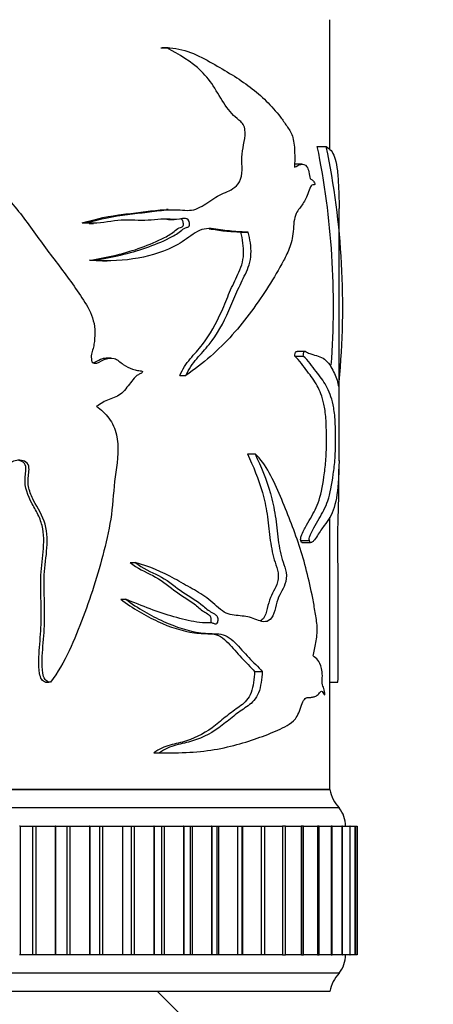
# Model space of a CAD drawing. Units: millimetres. Extents: x 0 to 835, y 0 to 1165.
# Drawn here: x 641 to 663, y 782 to 835 of the extents above; entities that cross this region are included whole.
import ezdxf
from ezdxf import colors
from ezdxf.entities.mleader import LeaderData, LeaderLine
from ezdxf.math import Vec2, Vec3

# ---------------------------------------------------------------- set-up
doc = ezdxf.new("R2010")
doc.units = ezdxf.units.MM
doc.layers.add('DV3_Défaut', color=7, linetype='Continuous')
doc.layers.add('Défaut', color=7, linetype='Continuous')

# ---------------------------------------------------------------- blocks, each defined once
blk = doc.blocks.new('_DOT')
at = {"color": 0}
blk.add_line((0, 0), (-1, 0), dxfattribs=at)
at = {"color": 0, "const_width": 0.333}
blk.add_lwpolyline([(-0.1665, 0, 1), (0.1665, 0, 1)], format="xyb", close=True, dxfattribs=at)
blk = doc.blocks.new('SE2')
at = {"layer": 'DV3_Défaut', "color": 7, "linetype": 'Continuous'}
for p, q in [((657.47, 828.206), (657.47, 835.275)), ((648.25, 833.741), (648.566, 833.741)), ((648.641, 833.742), (648.32, 833.742)), ((656.784, 828.367), (657.271, 828.367)), ((655.964, 827.399), (655.54, 827.399)), ((648.652, 824.927), (648.558, 824.927)), ((657.97, 811.246), (657.97, 824.985)), ((643.946, 824.208), (644.175, 824.208)), ((644.334, 824.177), (644.574, 824.177)), ((648.665, 824.394), (648.979, 824.394)), ((652.61, 823.692), (653.013, 823.692)), ((644.348, 822.165), (644.586, 822.165)), ((645.067, 822.135), (645.322, 822.135)), ((656.147, 817.193), (655.677, 817.193)), ((645.517, 816.841), (645.258, 816.841)), ((655.553, 816.938), (656.015, 816.938)), ((649.278, 815.884), (649.615, 815.884)), ((657.884, 815.546), (657.969, 815.546)), ((652.976, 811.615), (653.387, 811.615)), ((657.47, 793.325), (657.47, 808.165)), ((655.885, 806.897), (656.353, 806.897)), ((655.946, 806.782), (656.421, 806.782)), ((646.57, 805.703), (646.852, 805.703)), ((646.055, 803.704), (646.327, 803.704)), ((653.364, 799.764), (653.782, 799.764)), ((641.949, 799.181), (642.141, 799.181)), ((657.47, 799.181), (657.901, 799.181)), ((647.856, 795.328), (648.164, 795.328)), ((648.366, 795.323), (648.688, 795.323)), ((657.47, 793.325), (607.47, 793.325)), ((607.47, 793.325), (657.47, 793.325)), ((657.97, 792.325), (606.97, 792.325)), ((640.561, 791.325), (640.541, 791.325)), ((640.561, 791.325), (641.248, 791.325)), ((640.561, 791.325), (640.561, 784.325)), ((641.248, 791.325), (641.415, 791.325)), ((641.248, 791.325), (641.248, 784.325)), ((641.415, 791.325), (642.473, 791.325)), ((641.415, 791.325), (641.415, 784.325)), ((642.492, 791.325), (642.473, 791.325)), ((642.473, 791.325), (642.473, 784.325)), ((642.492, 791.325), (643.113, 791.325)), ((642.492, 791.325), (642.492, 784.325)), ((643.113, 791.325), (643.275, 791.325)), ((643.113, 791.325), (643.113, 784.325)), ((643.275, 791.325), (644.344, 791.325)), ((643.275, 791.325), (643.275, 784.325)), ((644.363, 791.325), (644.344, 791.325)), ((644.344, 791.325), (644.344, 784.325)), ((644.363, 791.325), (644.914, 791.325)), ((644.363, 791.325), (644.363, 784.325)), ((644.914, 791.325), (645.069, 791.325)), ((644.914, 784.325), (644.914, 791.325)), ((645.069, 791.325), (646.145, 791.325)), ((645.069, 791.325), (645.069, 784.325)), ((646.162, 791.325), (646.145, 791.325)), ((646.145, 791.325), (646.145, 784.325)), ((646.162, 791.325), (646.645, 791.325)), ((646.162, 791.325), (646.162, 784.325)), ((646.645, 791.325), (646.788, 791.325)), ((646.645, 784.325), (646.645, 791.325)), ((646.788, 791.325), (647.862, 791.325)), ((646.788, 791.325), (646.788, 784.325)), ((647.879, 791.325), (647.862, 791.325)), ((647.862, 791.325), (647.862, 784.325)), ((647.879, 791.325), (648.298, 791.325)), ((647.879, 791.325), (647.879, 784.325)), ((648.298, 791.325), (648.421, 791.325)), ((648.298, 784.325), (648.298, 791.325)), ((648.421, 791.325), (649.488, 791.325)), ((648.421, 791.325), (648.421, 784.325)), ((649.503, 791.325), (649.488, 791.325)), ((649.488, 791.325), (649.488, 784.325)), ((649.503, 791.325), (649.861, 791.325)), ((649.503, 791.325), (649.503, 784.325)), ((649.861, 791.325), (649.958, 791.325)), ((649.861, 784.325), (649.861, 791.325)), ((649.958, 791.325), (651.011, 791.325)), ((649.958, 791.325), (649.958, 784.325)), ((651.025, 791.325), (651.011, 791.325)), ((651.011, 791.325), (651.011, 784.325)), ((651.025, 791.325), (651.325, 791.325)), ((651.025, 791.325), (651.025, 784.325)), ((651.325, 791.325), (651.39, 791.325)), ((651.325, 784.325), (651.325, 791.325)), ((651.39, 791.325), (652.422, 791.325)), ((651.39, 791.325), (651.39, 784.325)), ((652.436, 791.325), (652.422, 791.325)), ((652.422, 791.325), (652.422, 784.325)), ((652.436, 791.325), (652.682, 791.325)), ((652.436, 791.325), (652.436, 784.325)), ((652.682, 791.325), (652.708, 791.325)), ((652.682, 784.325), (652.682, 791.325)), ((652.708, 791.325), (653.714, 791.325)), ((652.708, 791.325), (652.708, 784.325)), ((653.726, 791.325), (653.714, 791.325)), ((653.714, 791.325), (653.714, 784.325)), ((653.726, 791.325), (653.924, 791.325)), ((653.726, 791.325), (653.726, 784.325)), ((653.904, 791.325), (654.877, 791.325)), ((653.924, 784.325), (653.924, 791.325)), ((654.888, 791.325), (654.877, 791.325)), ((654.877, 791.325), (654.877, 784.325)), ((655.042, 791.325), (654.888, 791.325)), ((654.888, 791.325), (654.888, 784.325)), ((655.042, 791.325), (655.906, 791.325)), ((655.042, 784.325), (655.042, 791.325)), ((655.916, 791.325), (655.906, 791.325)), ((655.906, 791.325), (655.906, 784.325)), ((656.031, 791.325), (655.916, 791.325)), ((655.916, 791.325), (655.916, 784.325)), ((656.031, 791.325), (656.794, 791.325)), ((656.031, 784.325), (656.031, 791.325)), ((656.802, 791.325), (656.794, 791.325)), ((656.794, 791.325), (656.794, 784.325)), ((656.884, 791.325), (656.802, 791.325)), ((656.802, 791.325), (656.802, 784.325)), ((656.884, 791.325), (657.536, 791.325)), ((656.884, 784.325), (656.884, 791.325)), ((657.543, 791.325), (657.536, 791.325)), ((657.536, 791.325), (657.536, 784.325)), ((657.596, 791.325), (657.543, 791.325)), ((657.543, 791.325), (657.543, 784.325)), ((657.596, 791.325), (658.127, 791.325)), ((657.596, 784.325), (657.596, 791.325)), ((658.132, 791.325), (658.127, 791.325)), ((658.127, 791.325), (658.127, 784.325)), ((658.164, 791.325), (658.132, 791.325)), ((658.132, 791.325), (658.132, 784.325)), ((658.164, 784.325), (658.164, 791.325)), ((658.179, 791.325), (658.563, 791.325)), ((658.567, 791.325), (658.563, 791.325)), ((658.563, 791.325), (658.563, 784.325)), ((658.582, 791.325), (658.567, 791.325)), ((658.567, 791.325), (658.567, 784.325)), ((658.582, 791.325), (658.843, 791.325)), ((658.582, 784.325), (658.582, 791.325)), ((658.845, 791.325), (658.843, 791.325)), ((658.843, 791.325), (658.843, 784.325)), ((658.85, 791.325), (658.845, 791.325)), ((658.845, 791.325), (658.845, 784.325)), ((658.85, 791.325), (658.964, 791.325)), ((658.85, 784.325), (658.85, 791.325)), ((658.965, 791.325), (658.964, 791.325)), ((658.964, 791.325), (658.964, 784.325)), ((658.965, 791.325), (658.965, 784.325)), ((658.965, 784.325), (658.965, 791.325)), ((640.561, 784.325), (640.541, 784.325)), ((641.248, 784.325), (640.561, 784.325)), ((641.415, 784.325), (641.248, 784.325)), ((642.473, 784.325), (641.415, 784.325)), ((642.492, 784.325), (642.473, 784.325)), ((643.113, 784.325), (642.492, 784.325)), ((643.275, 784.325), (643.113, 784.325)), ((644.344, 784.325), (643.275, 784.325)), ((644.363, 784.325), (644.344, 784.325)), ((644.914, 784.325), (644.363, 784.325)), ((645.069, 784.325), (644.914, 784.325)), ((646.145, 784.325), (645.069, 784.325)), ((646.162, 784.325), (646.145, 784.325)), ((646.645, 784.325), (646.162, 784.325)), ((646.788, 784.325), (646.645, 784.325)), ((647.862, 784.325), (646.788, 784.325)), ((647.879, 784.325), (647.862, 784.325)), ((648.298, 784.325), (647.879, 784.325)), ((648.421, 784.325), (648.298, 784.325)), ((649.488, 784.325), (648.421, 784.325)), ((649.503, 784.325), (649.488, 784.325)), ((649.861, 784.325), (649.503, 784.325)), ((649.958, 784.325), (649.861, 784.325)), ((651.011, 784.325), (649.958, 784.325)), ((651.025, 784.325), (651.011, 784.325)), ((651.325, 784.325), (651.025, 784.325)), ((651.39, 784.325), (651.325, 784.325)), ((652.422, 784.325), (651.39, 784.325)), ((652.436, 784.325), (652.422, 784.325)), ((652.682, 784.325), (652.436, 784.325)), ((652.708, 784.325), (652.682, 784.325)), ((653.714, 784.325), (652.708, 784.325)), ((653.726, 784.325), (653.714, 784.325)), ((653.924, 784.325), (653.726, 784.325)), ((654.877, 784.325), (653.904, 784.325)), ((654.888, 784.325), (654.877, 784.325)), ((654.888, 784.325), (655.042, 784.325)), ((655.906, 784.325), (655.042, 784.325)), ((655.916, 784.325), (655.906, 784.325)), ((655.916, 784.325), (656.031, 784.325)), ((656.794, 784.325), (656.031, 784.325)), ((656.802, 784.325), (656.794, 784.325)), ((656.802, 784.325), (656.884, 784.325)), ((657.536, 784.325), (656.884, 784.325)), ((657.543, 784.325), (657.536, 784.325)), ((657.543, 784.325), (657.596, 784.325)), ((658.127, 784.325), (657.596, 784.325)), ((658.132, 784.325), (658.127, 784.325)), ((658.132, 784.325), (658.164, 784.325)), ((658.563, 784.325), (658.179, 784.325)), ((658.567, 784.325), (658.563, 784.325)), ((658.567, 784.325), (658.582, 784.325)), ((658.843, 784.325), (658.582, 784.325)), ((658.845, 784.325), (658.843, 784.325)), ((658.845, 784.325), (658.85, 784.325)), ((658.964, 784.325), (658.85, 784.325)), ((658.965, 784.325), (658.964, 784.325)), ((657.97, 783.325), (606.97, 783.325)), ((657.47, 782.325), (607.47, 782.325)), ((649.47, 780.925), (648.07, 782.325))]:
    blk.add_line(p, q, dxfattribs=at)
for centre, radius, start, end in [((614.488, 819.68), 43.179, 355.7085, 11.6061), ((615.929, 819.686), 42.243, 354.3758, 11.8585), ((659.437, 793.684), 2, 190.3342, 222.7959), ((656.82, 791.362), 1.5, 358.6093, 39.9708), ((656.82, 784.289), 1.5, 320.0292, 1.3907), ((659.437, 781.966), 2, 137.2041, 169.6658)]:
    blk.add_arc(centre, radius, start, end, dxfattribs=at)
for points, knots in [([(644.175, 824.208), (644.937, 824.419), (645.689, 824.577), (646.786, 824.711), (647.146, 824.746), (647.852, 824.832), (648.198, 824.885), (648.881, 824.937), (649.223, 824.91), (649.721, 824.882), (649.884, 824.883), (650.196, 824.955), (650.346, 825.028), (650.784, 825.288), (651.064, 825.498), (651.626, 825.824), (651.92, 825.898), (652.314, 826.155), (652.44, 826.278), (652.633, 826.618), (652.68, 826.854), (652.685, 827.318), (652.662, 827.552), (652.67, 828.013), (652.717, 828.237), (652.809, 828.686), (652.849, 828.916), (652.838, 829.277), (652.817, 829.397), (652.728, 829.59), (652.668, 829.661), (652.478, 829.844), (652.338, 829.937), (652.079, 830.189), (651.957, 830.338), (651.613, 830.818), (651.412, 831.19), (650.971, 831.887), (650.726, 832.197), (649.9, 833.007), (649.243, 833.371), (648.566, 833.741)], [0, 0, 0, 0, 0.125, 0.125, 0.1875, 0.1875, 0.25, 0.25, 0.3125, 0.3125, 0.34375, 0.34375, 0.375, 0.375, 0.4375, 0.4375, 0.5, 0.5, 0.53125, 0.53125, 0.5625, 0.5625, 0.59375, 0.59375, 0.625, 0.625, 0.65625, 0.65625, 0.671875, 0.671875, 0.6875, 0.6875, 0.71875, 0.71875, 0.75, 0.75, 0.8125, 0.8125, 0.875, 0.875, 1, 1, 1, 1]), ([(648.566, 833.741), (649.484, 833.762), (650.301, 833.324), (651.796, 832.483), (652.495, 832.071), (653.741, 831.132), (654.289, 830.595), (654.889, 829.814), (655.005, 829.652), (655.227, 829.319), (655.344, 829.164), (655.503, 828.709), (655.53, 828.402), (655.556, 827.821), (655.551, 827.53), (655.536, 827.238)], [0, 0, 0, 0, 0.25, 0.25, 0.5, 0.5, 0.75, 0.75, 0.8125, 0.8125, 0.875, 0.875, 0.9375, 0.9375, 1, 1, 1, 1]), ([(634.495, 828.367), (635.331, 828.242), (636.167, 828.083), (637.333, 827.648), (637.708, 827.462), (638.39, 826.978), (638.697, 826.699), (639.606, 825.856), (640.165, 825.241), (641.183, 823.936), (641.647, 823.252), (642.629, 821.94), (643.13, 821.297), (643.829, 820.297), (644.061, 819.965), (644.456, 819.241), (644.616, 818.833), (644.651, 818.181), (644.637, 817.962), (644.606, 817.641), (644.592, 817.534), (644.546, 817.325), (644.504, 817.223), (644.44, 817.017), (644.441, 816.908), (644.466, 816.747), (644.469, 816.692), (644.506, 816.591), (644.556, 816.563), (644.799, 816.534), (644.971, 816.672), (645.324, 816.831), (645.522, 816.871), (645.885, 816.758), (646.03, 816.601), (646.357, 816.39), (646.526, 816.299), (646.791, 816.199), (646.881, 816.174), (647.018, 816.153), (647.063, 816.148), (647.155, 816.146), (647.207, 816.146), (647.238, 816.104)], [0, 0, 0, 0, 0.125, 0.125, 0.1875, 0.1875, 0.25, 0.25, 0.375, 0.375, 0.5, 0.5, 0.625, 0.625, 0.6875, 0.6875, 0.75, 0.75, 0.78125, 0.78125, 0.796875, 0.796875, 0.8125, 0.8125, 0.828125, 0.828125, 0.835938, 0.835938, 0.84375, 0.84375, 0.875, 0.875, 0.90625, 0.90625, 0.9375, 0.9375, 0.96875, 0.96875, 0.984375, 0.984375, 0.992188, 0.992188, 1, 1, 1, 1]), ([(657.271, 828.367), (657.466, 828.242), (657.619, 828.083), (657.782, 827.648), (657.825, 827.462), (657.891, 826.978), (657.913, 826.699), (657.958, 825.972), (657.97, 825.492), (657.97, 824.987)], [0, 0, 0, 0, 0.357972, 0.357972, 0.536957, 0.536957, 0.715943, 0.715943, 1, 1, 1, 1]), ([(655.536, 827.238), (655.656, 827.294), (655.771, 827.363), (655.997, 827.416), (656.111, 827.395), (656.252, 827.202), (656.295, 827.11), (656.347, 826.86), (656.351, 826.686), (656.441, 826.566), (656.491, 826.56), (656.582, 826.476), (656.624, 826.411), (656.659, 826.315)], [0, 0, 0, 0, 0.25, 0.25, 0.5, 0.5, 0.625, 0.625, 0.75, 0.75, 0.875, 0.875, 1, 1, 1, 1]), ([(656.659, 826.315), (656.606, 826.258), (656.547, 826.28), (656.429, 826.236), (656.38, 826.109), (656.292, 825.858), (656.25, 825.725), (656.153, 825.495), (656.096, 825.405), (655.979, 825.229), (655.919, 825.139), (655.797, 824.964), (655.73, 824.893), (655.609, 824.696), (655.562, 824.549), (655.5, 824.224), (655.487, 824.048), (655.464, 823.695), (655.449, 823.521), (655.383, 823.196), (655.338, 823.046), (655.189, 822.628), (655.067, 822.384), (654.687, 821.668), (654.412, 821.208), (653.535, 819.838), (652.889, 818.933), (651.402, 817.27), (650.555, 816.551), (649.615, 815.884)], [0, 0, 0, 0, 0.03125, 0.03125, 0.0625, 0.0625, 0.09375, 0.09375, 0.125, 0.125, 0.15625, 0.15625, 0.1875, 0.1875, 0.21875, 0.21875, 0.25, 0.25, 0.28125, 0.28125, 0.3125, 0.3125, 0.375, 0.375, 0.5, 0.5, 0.75, 0.75, 1, 1, 1, 1]), ([(643.946, 824.208), (644.713, 824.425), (645.47, 824.584), (646.572, 824.718), (646.934, 824.754), (647.643, 824.845), (647.99, 824.898), (648.408, 824.923), (648.483, 824.924), (648.558, 824.923)], [0, 0, 0, 0, 0.474199, 0.474199, 0.711299, 0.711299, 0.948398, 0.948398, 1, 1, 1, 1]), ([(644.586, 822.165), (645.587, 822.322), (646.545, 822.534), (647.876, 823.001), (648.305, 823.173), (648.921, 823.486), (649.123, 823.604), (649.406, 823.82), (649.496, 823.904), (649.651, 823.961), (649.707, 823.965), (649.806, 824.026), (649.823, 824.111), (649.797, 824.327), (649.699, 824.439), (649.484, 824.454), (649.374, 824.422), (649.045, 824.378), (648.819, 824.404), (648.136, 824.414), (647.668, 824.332), (646.706, 824.343), (646.212, 824.383), (645.21, 824.244), (644.699, 824.132), (644.175, 824.208)], [0, 0, 0, 0, 0.25, 0.25, 0.375, 0.375, 0.4375, 0.4375, 0.46875, 0.46875, 0.484375, 0.484375, 0.5, 0.5, 0.53125, 0.53125, 0.5625, 0.5625, 0.625, 0.625, 0.75, 0.75, 0.875, 0.875, 1, 1, 1, 1]), ([(644.348, 822.165), (645.344, 822.325), (646.294, 822.54), (647.616, 823.018), (648.043, 823.193), (648.655, 823.519), (648.851, 823.64), (649.126, 823.864), (649.219, 823.933), (649.376, 823.974), (649.435, 823.988), (649.488, 824.112), (649.478, 824.191), (649.44, 824.322), (649.405, 824.382), (649.353, 824.418), (649.346, 824.422), (649.34, 824.425)], [0, 0, 0, 0, 0.482995, 0.482995, 0.724492, 0.724492, 0.845241, 0.845241, 0.905615, 0.905615, 0.935802, 0.935802, 0.96599, 0.96599, 0.996177, 0.996177, 1, 1, 1, 1]), ([(653.013, 823.692), (652.72, 823.706), (652.416, 823.721), (651.787, 823.781), (651.463, 823.845), (650.959, 823.896), (650.785, 823.901), (650.442, 823.835), (650.28, 823.758), (649.81, 823.458), (649.502, 823.215), (648.502, 822.664), (647.776, 822.425), (646.242, 822.144), (645.424, 822.097), (644.586, 822.165)], [0, 0, 0, 0, 0.125, 0.125, 0.25, 0.25, 0.3125, 0.3125, 0.375, 0.375, 0.5, 0.5, 0.75, 0.75, 1, 1, 1, 1]), ([(649.278, 815.884), (649.434, 816.229), (649.629, 816.53), (650.071, 817.056), (650.304, 817.299), (650.928, 818.108), (651.273, 818.724), (651.716, 819.739), (651.855, 820.086), (652.144, 820.762), (652.302, 821.081), (652.605, 821.727), (652.742, 822.092), (652.775, 822.908), (652.707, 823.314), (652.61, 823.692)], [0, 0, 0, 0, 0.125, 0.125, 0.25, 0.25, 0.5, 0.5, 0.625, 0.625, 0.75, 0.75, 0.875, 0.875, 1, 1, 1, 1]), ([(649.615, 815.884), (649.776, 816.233), (649.978, 816.537), (650.432, 817.065), (650.667, 817.307), (651.309, 818.124), (651.663, 818.752), (652.112, 819.764), (652.253, 820.109), (652.546, 820.78), (652.706, 821.095), (653.011, 821.735), (653.148, 822.094), (653.181, 822.913), (653.111, 823.316), (653.013, 823.692)], [0, 0, 0, 0, 0.125, 0.125, 0.25, 0.25, 0.5, 0.5, 0.625, 0.625, 0.75, 0.75, 0.875, 0.875, 1, 1, 1, 1]), ([(652.61, 823.692), (652.327, 823.706), (652.034, 823.72), (651.454, 823.776), (651.169, 823.829), (650.876, 823.866)], [0, 0, 0, 0, 0.522605, 0.522605, 1, 1, 1, 1]), ([(655.553, 816.938), (655.559, 817.043), (655.575, 817.163), (655.635, 817.21), (655.658, 817.205), (655.68, 817.195)], [0, 0, 0, 0, 0.63782, 0.63782, 1, 1, 1, 1]), ([(656.015, 816.938), (656.02, 817.045), (656.038, 817.165), (656.117, 817.222), (656.158, 817.186), (656.274, 817.123), (656.35, 817.094), (656.57, 817.018), (656.707, 816.983), (656.96, 816.9), (657.076, 816.853), (657.284, 816.698), (657.376, 816.588), (657.54, 816.337), (657.611, 816.199), (657.737, 815.959), (657.79, 815.85), (657.875, 815.611), (657.907, 815.453), (657.954, 815.258), (657.967, 815.287), (657.969, 815.546)], [0, 0, 0, 0, 0.03125, 0.03125, 0.0625, 0.0625, 0.125, 0.125, 0.25, 0.25, 0.375, 0.375, 0.5, 0.5, 0.625, 0.625, 0.75, 0.75, 0.875, 0.875, 1, 1, 1, 1]), ([(644.537, 816.576), (644.684, 816.619), (644.818, 816.72), (645.055, 816.816), (645.158, 816.841), (645.26, 816.842)], [0, 0, 0, 0, 0.595091, 0.595091, 1, 1, 1, 1]), ([(655.885, 806.897), (655.86, 806.955), (655.884, 807.063), (655.927, 807.193), (655.951, 807.248), (656.024, 807.408), (656.074, 807.502), (656.222, 807.775), (656.319, 807.942), (656.592, 808.43), (656.758, 808.702), (657.011, 809.493), (657.102, 810.021), (657.209, 810.857), (657.239, 811.142), (657.271, 811.623), (657.279, 811.799), (657.285, 812.155), (657.282, 812.335), (657.281, 812.874), (657.274, 813.235), (657.228, 813.859), (657.191, 814.11), (657.053, 814.745), (656.927, 815.05), (656.622, 815.617), (656.441, 815.862), (656.031, 816.375), (655.815, 816.722), (655.553, 816.938)], [0, 0, 0, 0, 0.015625, 0.015625, 0.03125, 0.03125, 0.0625, 0.0625, 0.125, 0.125, 0.25, 0.25, 0.375, 0.375, 0.4375, 0.4375, 0.46875, 0.46875, 0.5, 0.5, 0.5625, 0.5625, 0.625, 0.625, 0.75, 0.75, 0.875, 0.875, 1, 1, 1, 1]), ([(656.353, 806.897), (656.329, 806.955), (656.352, 807.063), (656.395, 807.192), (656.42, 807.246), (656.493, 807.404), (656.544, 807.498), (656.693, 807.767), (656.79, 807.932), (657.066, 808.414), (657.233, 808.685), (657.491, 809.446), (657.584, 809.953), (657.695, 810.785), (657.727, 811.069), (657.763, 811.545), (657.772, 811.714), (657.781, 812.072), (657.779, 812.253), (657.778, 812.616), (657.778, 812.798), (657.77, 813.154), (657.762, 813.331), (657.729, 813.812), (657.692, 814.073), (657.553, 814.727), (657.425, 815.032), (657.113, 815.606), (656.927, 815.854), (656.506, 816.371), (656.283, 816.721), (656.015, 816.938)], [0, 0, 0, 0, 0.015625, 0.015625, 0.03125, 0.03125, 0.0625, 0.0625, 0.125, 0.125, 0.25, 0.25, 0.375, 0.375, 0.4375, 0.4375, 0.46875, 0.46875, 0.5, 0.5, 0.53125, 0.53125, 0.5625, 0.5625, 0.625, 0.625, 0.75, 0.75, 0.875, 0.875, 1, 1, 1, 1]), ([(647.238, 816.104), (647.251, 816.069), (647.214, 816.039), (647.162, 816.001), (647.134, 815.986), (647.048, 815.944), (646.989, 815.92), (646.832, 815.806), (646.748, 815.687), (646.572, 815.469), (646.48, 815.363), (646.316, 815.128), (646.227, 815.014), (645.915, 814.754), (645.671, 814.669), (645.179, 814.499), (644.961, 814.341), (644.73, 814.209)], [0, 0, 0, 0, 0.03125, 0.03125, 0.0625, 0.0625, 0.125, 0.125, 0.25, 0.25, 0.375, 0.375, 0.5, 0.5, 0.75, 0.75, 1, 1, 1, 1]), ([(644.73, 814.209), (644.984, 814.026), (645.217, 813.817), (645.606, 813.298), (645.742, 812.992), (645.977, 812), (645.88, 811.298), (645.693, 809.942), (645.653, 809.256), (645.499, 807.894), (645.367, 807.227), (644.881, 805.27), (644.475, 803.997), (643.779, 802.116), (643.527, 801.494), (642.951, 800.287), (642.634, 799.703), (642.23, 799.173)], [0, 0, 0, 0, 0.0625, 0.0625, 0.125, 0.125, 0.25, 0.25, 0.375, 0.375, 0.5, 0.5, 0.75, 0.75, 0.875, 0.875, 1, 1, 1, 1]), ([(642.23, 799.173), (642.114, 799.17), (642, 799.227), (641.86, 799.426), (641.826, 799.549), (641.76, 799.913), (641.76, 800.16), (641.784, 800.9), (641.84, 801.391), (641.905, 802.375), (641.909, 802.868), (641.887, 803.856), (641.862, 804.35), (641.893, 805.335), (641.971, 805.825), (642.058, 806.808), (642.061, 807.309), (641.801, 808.249), (641.524, 808.649), (641.193, 809.293), (641.094, 809.519), (640.988, 809.996), (640.997, 810.246), (641.042, 810.614), (641.06, 810.738), (641.041, 810.983), (640.985, 811.105), (640.689, 811.3), (640.428, 811.299), (639.988, 811.133), (639.816, 810.953), (639.486, 810.605), (639.317, 810.435), (638.434, 809.628), (637.637, 809.117), (636.334, 808.497), (635.886, 808.316), (634.973, 807.999), (634.506, 807.864), (633.583, 807.559), (633.133, 807.37), (632.471, 807.056), (632.249, 806.955), (631.901, 806.84), (631.783, 806.808), (631.601, 806.782), (631.54, 806.778), (631.419, 806.796), (631.357, 806.835), (631.353, 806.897)], [0, 0, 0, 0, 0.015625, 0.015625, 0.03125, 0.03125, 0.0625, 0.0625, 0.125, 0.125, 0.1875, 0.1875, 0.25, 0.25, 0.3125, 0.3125, 0.375, 0.375, 0.4375, 0.4375, 0.46875, 0.46875, 0.5, 0.5, 0.515625, 0.515625, 0.53125, 0.53125, 0.5625, 0.5625, 0.59375, 0.59375, 0.625, 0.625, 0.75, 0.75, 0.8125, 0.8125, 0.875, 0.875, 0.9375, 0.9375, 0.96875, 0.96875, 0.984375, 0.984375, 0.992188, 0.992188, 1, 1, 1, 1]), ([(641.95, 799.183), (641.871, 799.202), (641.798, 799.25), (641.681, 799.416), (641.647, 799.535), (641.58, 799.885), (641.579, 800.124), (641.596, 800.839), (641.648, 801.313), (641.715, 802.264), (641.724, 802.741), (641.708, 803.696), (641.684, 804.172), (641.699, 805.61), (641.969, 806.606), (641.757, 807.773), (641.685, 808.003), (641.477, 808.453), (641.347, 808.674), (640.984, 809.342), (640.797, 809.801), (640.848, 810.413), (640.867, 810.535), (640.888, 810.78), (640.894, 810.909), (640.799, 811.135), (640.689, 811.202), (640.527, 811.252), (640.475, 811.262), (640.424, 811.266)], [0, 0, 0, 0, 0.020836, 0.020836, 0.049262, 0.049262, 0.106115, 0.106115, 0.219822, 0.219822, 0.333528, 0.333528, 0.447234, 0.447234, 0.674647, 0.674647, 0.7315, 0.7315, 0.788353, 0.788353, 0.902059, 0.902059, 0.930486, 0.930486, 0.958913, 0.958913, 0.987339, 0.987339, 1, 1, 1, 1]), ([(653.387, 811.615), (653.703, 810.922), (654.013, 810.23), (654.34, 809.067), (654.427, 808.662), (654.552, 807.807), (654.591, 807.366), (654.709, 806.508), (654.793, 806.092), (654.976, 805.541), (655.047, 805.366), (655.115, 804.944), (655.078, 804.707), (654.894, 804.167), (654.687, 803.938), (654.52, 803.341), (654.477, 803.123), (654.346, 802.739), (654.246, 802.596), (653.894, 802.4), (653.638, 802.517), (653.127, 802.721), (652.856, 802.763), (652.292, 802.822), (651.998, 802.823), (651.42, 803.16), (651.158, 803.462), (650.581, 803.909), (650.273, 804.089), (649.641, 804.446), (649.32, 804.632), (648.33, 805.178), (647.621, 805.477), (646.852, 805.703)], [0, 0, 0, 0, 0.125, 0.125, 0.1875, 0.1875, 0.25, 0.25, 0.3125, 0.3125, 0.34375, 0.34375, 0.375, 0.375, 0.4375, 0.4375, 0.46875, 0.46875, 0.5, 0.5, 0.5625, 0.5625, 0.625, 0.625, 0.6875, 0.6875, 0.75, 0.75, 0.8125, 0.8125, 0.875, 0.875, 1, 1, 1, 1]), ([(652.976, 811.615), (653.28, 810.936), (653.577, 810.263), (653.893, 809.14), (653.98, 808.749), (654.107, 807.92), (654.145, 807.485), (654.252, 806.639), (654.323, 806.228), (654.492, 805.662), (654.561, 805.487), (654.635, 805.187), (654.653, 805.077), (654.654, 804.853), (654.636, 804.743), (654.506, 804.253), (654.294, 804.028), (654.113, 803.458), (654.071, 803.238), (653.958, 802.839), (653.875, 802.659), (653.73, 802.545), (653.696, 802.525), (653.662, 802.51)], [0, 0, 0, 0, 0.245489, 0.245489, 0.368234, 0.368234, 0.490978, 0.490978, 0.613723, 0.613723, 0.675095, 0.675095, 0.705781, 0.705781, 0.736467, 0.736467, 0.859212, 0.859212, 0.920584, 0.920584, 0.981956, 0.981956, 1, 1, 1, 1]), ([(656.552, 800.605), (656.613, 800.834), (656.665, 801.073), (656.748, 801.595), (656.784, 801.881), (656.763, 802.468), (656.713, 802.723), (656.627, 803.243), (656.582, 803.499), (656.337, 804.767), (656.092, 805.721), (655.494, 807.54), (655.145, 808.41), (654.394, 810.169), (653.989, 811.078), (653.387, 811.615)], [0, 0, 0, 0, 0.0625, 0.0625, 0.125, 0.125, 0.1875, 0.1875, 0.25, 0.25, 0.5, 0.5, 0.75, 0.75, 1, 1, 1, 1]), ([(657.97, 811.256), (657.97, 811.247), (657.969, 811.233), (657.968, 811.133), (657.964, 810.953), (657.954, 810.605), (657.947, 810.435), (657.902, 809.628), (657.83, 809.117), (657.639, 808.497), (657.563, 808.316), (657.382, 807.999), (657.277, 807.864), (657.046, 807.559), (656.922, 807.37), (656.723, 807.056), (656.653, 806.955), (656.54, 806.84), (656.501, 806.808), (656.439, 806.782), (656.418, 806.778), (656.376, 806.796), (656.355, 806.835), (656.353, 806.897)], [0, 0, 0, 0, 0.014434, 0.014434, 0.084832, 0.084832, 0.155229, 0.155229, 0.43682, 0.43682, 0.577615, 0.577615, 0.71841, 0.71841, 0.859205, 0.859205, 0.929602, 0.929602, 0.964801, 0.964801, 0.982401, 0.982401, 1, 1, 1, 1]), ([(657.898, 799.183), (657.905, 799.203), (657.911, 799.253), (657.919, 799.426), (657.921, 799.549), (657.926, 799.913), (657.926, 800.16), (657.924, 800.9), (657.92, 801.391), (657.916, 802.375), (657.916, 802.868), (657.917, 803.856), (657.919, 804.35), (657.917, 805.335), (657.911, 805.825), (657.905, 806.808), (657.905, 807.309), (657.923, 808.249), (657.94, 808.649), (657.954, 809.293), (657.958, 809.519), (657.961, 809.996), (657.96, 810.246), (657.959, 810.586), (657.959, 810.682), (657.959, 810.777)], [0, 0, 0, 0, 0.022685, 0.022685, 0.053445, 0.053445, 0.114963, 0.114963, 0.238, 0.238, 0.361037, 0.361037, 0.484074, 0.484074, 0.607111, 0.607111, 0.730148, 0.730148, 0.853185, 0.853185, 0.914704, 0.914704, 0.976222, 0.976222, 1, 1, 1, 1]), ([(655.949, 806.782), (655.942, 806.782), (655.936, 806.784), (655.908, 806.796), (655.886, 806.835), (655.885, 806.897)], [0, 0, 0, 0, 0.241037, 0.241037, 1, 1, 1, 1]), ([(646.852, 805.703), (647.244, 805.362), (647.702, 805.195), (648.55, 804.772), (648.924, 804.462), (649.681, 803.909), (650.076, 803.708), (650.612, 803.29), (650.781, 803.129), (651.054, 802.961), (651.15, 802.921), (651.276, 802.814), (651.317, 802.767), (651.355, 802.636), (651.355, 802.56), (651.329, 802.422), (651.298, 802.35), (651.201, 802.329), (651.154, 802.364), (651.012, 802.421), (650.913, 802.411), (650.614, 802.396), (650.412, 802.416), (649.798, 802.514), (649.38, 802.62), (648.107, 802.98), (647.232, 803.317), (646.327, 803.704)], [0, 0, 0, 0, 0.125, 0.125, 0.25, 0.25, 0.375, 0.375, 0.4375, 0.4375, 0.46875, 0.46875, 0.484375, 0.484375, 0.5, 0.5, 0.515625, 0.515625, 0.53125, 0.53125, 0.5625, 0.5625, 0.625, 0.625, 0.75, 0.75, 1, 1, 1, 1]), ([(646.57, 805.703), (646.949, 805.366), (647.394, 805.198), (648.223, 804.779), (648.59, 804.471), (649.33, 803.918), (649.718, 803.715), (650.243, 803.302), (650.407, 803.142), (650.674, 802.969), (650.767, 802.929), (650.894, 802.828), (650.935, 802.786), (650.982, 802.661), (650.986, 802.587), (650.971, 802.48), (650.963, 802.44), (650.948, 802.407)], [0, 0, 0, 0, 0.24582, 0.24582, 0.491641, 0.491641, 0.737461, 0.737461, 0.860371, 0.860371, 0.921826, 0.921826, 0.952554, 0.952554, 0.983281, 0.983281, 1, 1, 1, 1]), ([(646.055, 803.704), (646.713, 803.201), (647.4, 802.801), (648.748, 802.179), (649.425, 801.958), (650.412, 801.819), (650.736, 801.834), (651.204, 801.789), (651.355, 801.748), (651.646, 801.576), (651.783, 801.453), (652.168, 801.057), (652.408, 800.769), (652.893, 800.253), (653.133, 800.007), (653.364, 799.764)], [0, 0, 0, 0, 0.25, 0.25, 0.5, 0.5, 0.625, 0.625, 0.6875, 0.6875, 0.75, 0.75, 0.875, 0.875, 1, 1, 1, 1]), ([(646.327, 803.704), (646.998, 803.201), (647.698, 802.801), (649.069, 802.181), (649.756, 801.961), (650.758, 801.82), (651.088, 801.833), (651.563, 801.791), (651.717, 801.754), (652.013, 801.588), (652.155, 801.467), (652.552, 801.07), (652.798, 800.778), (653.298, 800.256), (653.545, 800.009), (653.782, 799.764)], [0, 0, 0, 0, 0.25, 0.25, 0.5, 0.5, 0.625, 0.625, 0.6875, 0.6875, 0.75, 0.75, 0.875, 0.875, 1, 1, 1, 1]), ([(657.196, 798.483), (657.185, 798.62), (657.163, 798.735), (657.109, 798.929), (657.073, 798.994), (657.032, 799.236), (657.06, 799.388), (657.057, 799.675), (657.039, 799.811), (656.966, 800.146), (656.891, 800.281), (656.73, 800.471), (656.643, 800.533), (656.552, 800.605)], [0, 0, 0, 0, 0.125, 0.125, 0.25, 0.25, 0.375, 0.375, 0.5, 0.5, 0.75, 0.75, 1, 1, 1, 1]), ([(653.364, 799.764), (653.342, 799.358), (653.29, 798.954), (653.044, 798.271), (652.832, 798.061), (652.387, 797.736), (652.155, 797.584), (651.697, 797.219), (651.466, 797.021), (650.745, 796.461), (650.218, 796.162), (649.353, 795.885), (649.05, 795.83), (648.442, 795.668), (648.144, 795.534), (647.856, 795.328)], [0, 0, 0, 0, 0.125, 0.125, 0.25, 0.25, 0.375, 0.375, 0.5, 0.5, 0.75, 0.75, 0.875, 0.875, 1, 1, 1, 1]), ([(653.782, 799.764), (653.759, 799.353), (653.705, 798.943), (653.449, 798.261), (653.231, 798.055), (652.779, 797.732), (652.543, 797.58), (652.076, 797.214), (651.84, 797.017), (651.106, 796.457), (650.565, 796.159), (649.684, 795.883), (649.376, 795.829), (648.759, 795.667), (648.456, 795.533), (648.164, 795.328)], [0, 0, 0, 0, 0.125, 0.125, 0.25, 0.25, 0.375, 0.375, 0.5, 0.5, 0.75, 0.75, 0.875, 0.875, 1, 1, 1, 1]), ([(648.164, 795.328), (649.31, 795.31), (650.374, 795.356), (652.309, 795.715), (653.177, 795.991), (654.328, 796.425), (654.686, 796.575), (655.18, 796.835), (655.339, 796.928), (655.553, 797.14), (655.621, 797.22), (655.744, 797.43), (655.796, 797.566), (655.936, 797.993), (656.045, 798.265), (656.245, 798.348), (656.313, 798.335), (656.441, 798.351), (656.503, 798.364), (656.624, 798.382), (656.683, 798.393), (656.795, 798.469), (656.849, 798.535), (656.954, 798.649), (657.004, 798.708), (657.078, 798.649), (657.102, 798.598), (657.15, 798.515), (657.173, 798.494), (657.196, 798.483)], [0, 0, 0, 0, 0.25, 0.25, 0.5, 0.5, 0.625, 0.625, 0.6875, 0.6875, 0.71875, 0.71875, 0.75, 0.75, 0.8125, 0.8125, 0.84375, 0.84375, 0.875, 0.875, 0.90625, 0.90625, 0.9375, 0.9375, 0.96875, 0.96875, 0.984375, 0.984375, 1, 1, 1, 1])]:
    blk.add_open_spline(points, degree=3, knots=knots, dxfattribs=at)
for points in [[(648.25, 833.741), (648.274, 833.741), (648.298, 833.742), (648.322, 833.742)], [(644.336, 824.183), (644.207, 824.182), (644.077, 824.189), (643.946, 824.208)], [(648.667, 824.394), (648.536, 824.395), (648.404, 824.406), (648.27, 824.408)], [(645.068, 822.134), (644.831, 822.134), (644.591, 822.145), (644.348, 822.165)], [(647.856, 795.328), (648.029, 795.325), (648.199, 795.324), (648.368, 795.324)]]:
    blk.add_open_spline(points, degree=3, dxfattribs=at)

msp = doc.modelspace()

# ---------------------------------------------------------------- block references
at = {"layer": 'Défaut'}
msp.add_blockref('SE2', (0, 0), dxfattribs=at)

# ---------------------------------------------------------------- leaders
at = {"layer": 'Défaut', "color": 7, "linetype": 'Continuous'}
ml = msp.add_multileader_mtext('Standard', dxfattribs=at)
ml.set_content('{\\pxsm0.9;\\fSolid Edge ISO|b1||i0||c0|p34;\\W1.;08/02/2021\\P}', color=256)
ml.set_leader_properties()
ml.set_arrow_properties(name='DOT')
ml.build(insert=Vec2(0, 0))
ml.multileader.update_dxf_attribs({"leader_type": 0, "dogleg_length": 0, "arrow_head_size": 12})
ctx = ml.context
ctx.base_point, ctx.char_height, ctx.arrow_head_size, ctx.landing_gap_size = Vec3(747.016, 1157.46), 12, 12, 4.2
notes = []
notes.append((ctx, [(0, (0, 0, 0), (0, 0), (1, 0), 1, [])]))
ctx.mtext.insert = Vec3(749.016, 1163.58)
for ctx, leaders in notes:
    for number, flags, end, landing, length, lines in leaders:
        leader = LeaderData()
        leader.index, (leader.has_last_leader_line, leader.has_dogleg_vector, leader.attachment_direction) = number, flags
        leader.last_leader_point, leader.dogleg_vector, leader.dogleg_length = Vec3(end), Vec3(landing), length
        for number, points, colour, breaks in lines:
            line = LeaderLine()
            line.index, line.vertices, line.color, line.breaks = number, Vec3.list(points), colors.encode_raw_color(colour), breaks
            leader.lines.append(line)
        ctx.leaders.append(leader)

doc.saveas('drawing.dxf')
